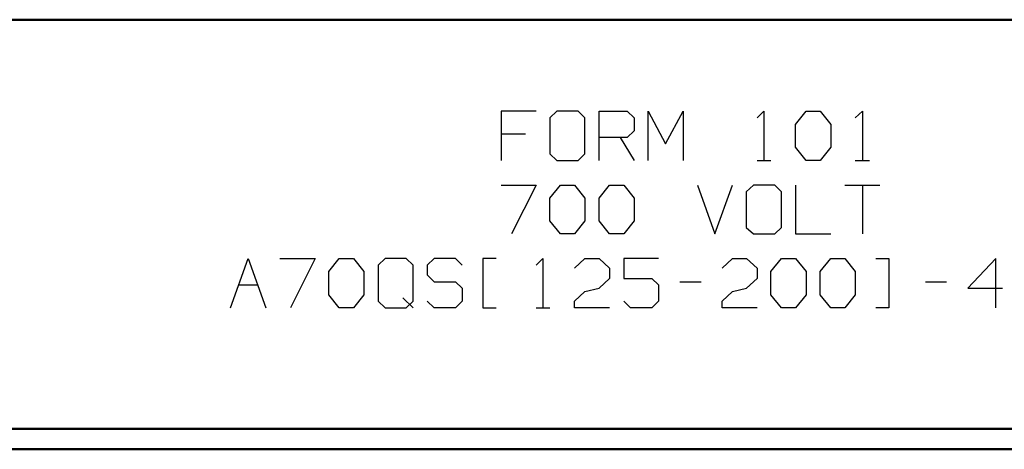
# Model space of a CAD drawing. Units: inches. Extents: x -3.57 to 3.55, y -2.65 to 2.89.
# Drawn here: x -0.82 to 1.01, y -2.65 to -1.85 of the extents above; entities that cross this region are included whole.
import ezdxf

# ---------------------------------------------------------------- set-up
doc = ezdxf.new("R2010")
doc.units = ezdxf.units.IN
doc.header["$MEASUREMENT"] = 0
doc.layers.add('Layer 1', color=7, linetype='Continuous')

msp = doc.modelspace()

# ---------------------------------------------------------------- linework, layer by layer
at = {"layer": 'Layer 1', "lineweight": 50}
for points in [[(3.5146, -1.8465), (3.5146, -1.8465), (-3.5285, -1.8465), (-3.5285, -1.8465)], [(3.5146, -2.6076), (3.5146, -2.6076), (-3.5285, -2.6076), (-3.5285, -2.6076)], [(3.5521, -2.6458), (3.5521, -2.6458), (-3.5667, -2.6458), (-3.5667, -2.6458)]]:
    msp.add_open_spline(points, degree=3, dxfattribs=at)
at = {"layer": 'Layer 1', "lineweight": 25}
for points in [[(0.1431, -2.0167), (0.1431, -2.0167), (0.0778, -2.0167), (0.0778, -2.0167)], [(0.0778, -2.0167), (0.0778, -2.0167), (0.0778, -2.1083), (0.0778, -2.1083)], [(0.1819, -2.0167), (0.1819, -2.0167), (0.1688, -2.0292), (0.1688, -2.0292)], [(0.1688, -2.0292), (0.1688, -2.0292), (0.1688, -2.0958), (0.1688, -2.0958)], [(0.2215, -2.0167), (0.2215, -2.0167), (0.1819, -2.0167), (0.1819, -2.0167)], [(0.234, -2.0292), (0.234, -2.0292), (0.2215, -2.0167), (0.2215, -2.0167)], [(0.234, -2.0958), (0.234, -2.0958), (0.234, -2.0292), (0.234, -2.0292)], [(0.2604, -2.1083), (0.2604, -2.1083), (0.2604, -2.0167), (0.2604, -2.0167)], [(0.2604, -2.0167), (0.2604, -2.0167), (0.3125, -2.0167), (0.3125, -2.0167)], [(0.3125, -2.0167), (0.3125, -2.0167), (0.3257, -2.0292), (0.3257, -2.0292)], [(0.3257, -2.0292), (0.3257, -2.0292), (0.3257, -2.0535), (0.3257, -2.0535)], [(0.3514, -2.1083), (0.3514, -2.1083), (0.3514, -2.0167), (0.3514, -2.0167)], [(0.3514, -2.0167), (0.3514, -2.0167), (0.384, -2.0778), (0.384, -2.0778)], [(0.384, -2.0778), (0.384, -2.0778), (0.4167, -2.0167), (0.4167, -2.0167)], [(0.4167, -2.0167), (0.4167, -2.0167), (0.4167, -2.1083), (0.4167, -2.1083)], [(0.5542, -2.0292), (0.5542, -2.0292), (0.5667, -2.0167), (0.5667, -2.0167)], [(0.5667, -2.0167), (0.5667, -2.0167), (0.5667, -2.1083), (0.5667, -2.1083)], [(0.6257, -2.0417), (0.6257, -2.0417), (0.6451, -2.0167), (0.6451, -2.0167)], [(0.6451, -2.0167), (0.6451, -2.0167), (0.6715, -2.0167), (0.6715, -2.0167)], [(0.6715, -2.0167), (0.6715, -2.0167), (0.691, -2.0417), (0.691, -2.0417)], [(0.7368, -2.0292), (0.7368, -2.0292), (0.75, -2.0167), (0.75, -2.0167)], [(0.75, -2.0167), (0.75, -2.0167), (0.75, -2.1083), (0.75, -2.1083)], [(0.6257, -2.084), (0.6257, -2.084), (0.6257, -2.0417), (0.6257, -2.0417)], [(0.691, -2.0417), (0.691, -2.0417), (0.691, -2.084), (0.691, -2.084)], [(0.1236, -2.0597), (0.1236, -2.0597), (0.0778, -2.0597), (0.0778, -2.0597)], [(0.3125, -2.066), (0.3125, -2.066), (0.2604, -2.066), (0.2604, -2.066)], [(0.2993, -2.066), (0.2993, -2.066), (0.3257, -2.1083), (0.3257, -2.1083)], [(0.3257, -2.0535), (0.3257, -2.0535), (0.3125, -2.066), (0.3125, -2.066)], [(0.6451, -2.1083), (0.6451, -2.1083), (0.6257, -2.084), (0.6257, -2.084)], [(0.691, -2.084), (0.691, -2.084), (0.6715, -2.1083), (0.6715, -2.1083)], [(0.1688, -2.0958), (0.1688, -2.0958), (0.1819, -2.1083), (0.1819, -2.1083)], [(0.2215, -2.1083), (0.2215, -2.1083), (0.234, -2.0958), (0.234, -2.0958)], [(0.1819, -2.1083), (0.1819, -2.1083), (0.2215, -2.1083), (0.2215, -2.1083)], [(0.5542, -2.1083), (0.5542, -2.1083), (0.5799, -2.1083), (0.5799, -2.1083)], [(0.6715, -2.1083), (0.6715, -2.1083), (0.6451, -2.1083), (0.6451, -2.1083)], [(0.7368, -2.1083), (0.7368, -2.1083), (0.7632, -2.1083), (0.7632, -2.1083)], [(0.0778, -2.1542), (0.0778, -2.1542), (0.1431, -2.1542), (0.1431, -2.1542)], [(0.1431, -2.1542), (0.1431, -2.1542), (0.0972, -2.2451), (0.0972, -2.2451)], [(0.1688, -2.1785), (0.1688, -2.1785), (0.1882, -2.1542), (0.1882, -2.1542)], [(0.1882, -2.1542), (0.1882, -2.1542), (0.2146, -2.1542), (0.2146, -2.1542)], [(0.2146, -2.1542), (0.2146, -2.1542), (0.234, -2.1785), (0.234, -2.1785)], [(0.2604, -2.1785), (0.2604, -2.1785), (0.2799, -2.1542), (0.2799, -2.1542)], [(0.2799, -2.1542), (0.2799, -2.1542), (0.3063, -2.1542), (0.3063, -2.1542)], [(0.3063, -2.1542), (0.3063, -2.1542), (0.3257, -2.1785), (0.3257, -2.1785)], [(0.4431, -2.1542), (0.4431, -2.1542), (0.4757, -2.2451), (0.4757, -2.2451)], [(0.4757, -2.2451), (0.4757, -2.2451), (0.5083, -2.1542), (0.5083, -2.1542)], [(0.5472, -2.1542), (0.5472, -2.1542), (0.534, -2.1667), (0.534, -2.1667)], [(0.5868, -2.1542), (0.5868, -2.1542), (0.5472, -2.1542), (0.5472, -2.1542)], [(0.5993, -2.1667), (0.5993, -2.1667), (0.5868, -2.1542), (0.5868, -2.1542)], [(0.6257, -2.1542), (0.6257, -2.1542), (0.6257, -2.2451), (0.6257, -2.2451)], [(0.7174, -2.1542), (0.7174, -2.1542), (0.7826, -2.1542), (0.7826, -2.1542)], [(0.75, -2.1542), (0.75, -2.1542), (0.75, -2.2451), (0.75, -2.2451)], [(0.1688, -2.2208), (0.1688, -2.2208), (0.1688, -2.1785), (0.1688, -2.1785)], [(0.234, -2.1785), (0.234, -2.1785), (0.234, -2.2208), (0.234, -2.2208)], [(0.2604, -2.2208), (0.2604, -2.2208), (0.2604, -2.1785), (0.2604, -2.1785)], [(0.3257, -2.1785), (0.3257, -2.1785), (0.3257, -2.2208), (0.3257, -2.2208)], [(0.534, -2.1667), (0.534, -2.1667), (0.534, -2.2333), (0.534, -2.2333)], [(0.5993, -2.2333), (0.5993, -2.2333), (0.5993, -2.1667), (0.5993, -2.1667)], [(0.1882, -2.2451), (0.1882, -2.2451), (0.1688, -2.2208), (0.1688, -2.2208)], [(0.234, -2.2208), (0.234, -2.2208), (0.2146, -2.2451), (0.2146, -2.2451)], [(0.2799, -2.2451), (0.2799, -2.2451), (0.2604, -2.2208), (0.2604, -2.2208)], [(0.3257, -2.2208), (0.3257, -2.2208), (0.3063, -2.2451), (0.3063, -2.2451)], [(0.534, -2.2333), (0.534, -2.2333), (0.5472, -2.2451), (0.5472, -2.2451)], [(0.5868, -2.2451), (0.5868, -2.2451), (0.5993, -2.2333), (0.5993, -2.2333)], [(0.2146, -2.2451), (0.2146, -2.2451), (0.1882, -2.2451), (0.1882, -2.2451)], [(0.3063, -2.2451), (0.3063, -2.2451), (0.2799, -2.2451), (0.2799, -2.2451)], [(0.5472, -2.2451), (0.5472, -2.2451), (0.5868, -2.2451), (0.5868, -2.2451)], [(0.6257, -2.2451), (0.6257, -2.2451), (0.691, -2.2451), (0.691, -2.2451)], [(-0.425, -2.3826), (-0.425, -2.3826), (-0.3924, -2.291), (-0.3924, -2.291)], [(-0.3924, -2.291), (-0.3924, -2.291), (-0.3597, -2.3826), (-0.3597, -2.3826)], [(-0.3333, -2.291), (-0.3333, -2.291), (-0.2681, -2.291), (-0.2681, -2.291)], [(-0.2681, -2.291), (-0.2681, -2.291), (-0.3139, -2.3826), (-0.3139, -2.3826)], [(-0.2424, -2.3153), (-0.2424, -2.3153), (-0.2229, -2.291), (-0.2229, -2.291)], [(-0.2229, -2.291), (-0.2229, -2.291), (-0.1965, -2.291), (-0.1965, -2.291)], [(-0.1965, -2.291), (-0.1965, -2.291), (-0.1771, -2.3153), (-0.1771, -2.3153)], [(-0.1375, -2.291), (-0.1375, -2.291), (-0.1507, -2.3035), (-0.1507, -2.3035)], [(-0.1507, -2.3035), (-0.1507, -2.3035), (-0.1507, -2.3701), (-0.1507, -2.3701)], [(-0.0986, -2.291), (-0.0986, -2.291), (-0.1375, -2.291), (-0.1375, -2.291)], [(-0.0854, -2.3035), (-0.0854, -2.3035), (-0.0986, -2.291), (-0.0986, -2.291)], [(-0.0854, -2.3701), (-0.0854, -2.3701), (-0.0854, -2.3035), (-0.0854, -2.3035)], [(-0.0465, -2.291), (-0.0465, -2.291), (-0.0597, -2.3035), (-0.0597, -2.3035)], [(-0.0597, -2.3035), (-0.0597, -2.3035), (-0.0597, -2.3215), (-0.0597, -2.3215)], [(-0.0069, -2.291), (-0.0069, -2.291), (-0.0465, -2.291), (-0.0465, -2.291)], [(0.0056, -2.3035), (0.0056, -2.3035), (-0.0069, -2.291), (-0.0069, -2.291)], [(0.0688, -2.291), (0.0688, -2.291), (0.0438, -2.291), (0.0438, -2.291)], [(0.0438, -2.291), (0.0438, -2.291), (0.0438, -2.3826), (0.0438, -2.3826)], [(0.1431, -2.3035), (0.1431, -2.3035), (0.1556, -2.291), (0.1556, -2.291)], [(0.1556, -2.291), (0.1556, -2.291), (0.1556, -2.3826), (0.1556, -2.3826)], [(0.2146, -2.309), (0.2146, -2.309), (0.234, -2.291), (0.234, -2.291)], [(0.234, -2.291), (0.234, -2.291), (0.2604, -2.291), (0.2604, -2.291)], [(0.2604, -2.291), (0.2604, -2.291), (0.2799, -2.309), (0.2799, -2.309)], [(0.3708, -2.291), (0.3708, -2.291), (0.3063, -2.291), (0.3063, -2.291)], [(0.3063, -2.291), (0.3063, -2.291), (0.3063, -2.3278), (0.3063, -2.3278)], [(0.4889, -2.309), (0.4889, -2.309), (0.5083, -2.291), (0.5083, -2.291)], [(0.5083, -2.291), (0.5083, -2.291), (0.5347, -2.291), (0.5347, -2.291)], [(0.5347, -2.291), (0.5347, -2.291), (0.5542, -2.309), (0.5542, -2.309)], [(0.5799, -2.3153), (0.5799, -2.3153), (0.5993, -2.291), (0.5993, -2.291)], [(0.5993, -2.291), (0.5993, -2.291), (0.6257, -2.291), (0.6257, -2.291)], [(0.6257, -2.291), (0.6257, -2.291), (0.6451, -2.3153), (0.6451, -2.3153)], [(0.6715, -2.3153), (0.6715, -2.3153), (0.691, -2.291), (0.691, -2.291)], [(0.691, -2.291), (0.691, -2.291), (0.7174, -2.291), (0.7174, -2.291)], [(0.7174, -2.291), (0.7174, -2.291), (0.7368, -2.3153), (0.7368, -2.3153)], [(0.775, -2.291), (0.775, -2.291), (0.7993, -2.291), (0.7993, -2.291)], [(0.7993, -2.291), (0.7993, -2.291), (0.7993, -2.3826), (0.7993, -2.3826)], [(0.9979, -2.291), (0.9979, -2.291), (0.9458, -2.3458), (0.9458, -2.3458)], [(0.9979, -2.3826), (0.9979, -2.3826), (0.9979, -2.291), (0.9979, -2.291)], [(-0.2424, -2.3583), (-0.2424, -2.3583), (-0.2424, -2.3153), (-0.2424, -2.3153)], [(-0.1771, -2.3153), (-0.1771, -2.3153), (-0.1771, -2.3583), (-0.1771, -2.3583)], [(-0.0597, -2.3215), (-0.0597, -2.3215), (-0.0465, -2.334), (-0.0465, -2.334)], [(0.2799, -2.309), (0.2799, -2.309), (0.2799, -2.3278), (0.2799, -2.3278)], [(0.5542, -2.309), (0.5542, -2.309), (0.5542, -2.3278), (0.5542, -2.3278)], [(0.5799, -2.3583), (0.5799, -2.3583), (0.5799, -2.3153), (0.5799, -2.3153)], [(0.6451, -2.3153), (0.6451, -2.3153), (0.6451, -2.3583), (0.6451, -2.3583)], [(0.6715, -2.3583), (0.6715, -2.3583), (0.6715, -2.3153), (0.6715, -2.3153)], [(0.7368, -2.3153), (0.7368, -2.3153), (0.7368, -2.3583), (0.7368, -2.3583)], [(-0.4097, -2.3396), (-0.4097, -2.3396), (-0.375, -2.3396), (-0.375, -2.3396)], [(-0.0465, -2.334), (-0.0465, -2.334), (-0.0069, -2.334), (-0.0069, -2.334)], [(-0.0069, -2.334), (-0.0069, -2.334), (0.0056, -2.3458), (0.0056, -2.3458)], [(0.2799, -2.3278), (0.2799, -2.3278), (0.2604, -2.3458), (0.2604, -2.3458)], [(0.3063, -2.3278), (0.3063, -2.3278), (0.3583, -2.3278), (0.3583, -2.3278)], [(0.3583, -2.3278), (0.3583, -2.3278), (0.3708, -2.3396), (0.3708, -2.3396)], [(0.3708, -2.3396), (0.3708, -2.3396), (0.3708, -2.3701), (0.3708, -2.3701)], [(0.4104, -2.334), (0.4104, -2.334), (0.45, -2.334), (0.45, -2.334)], [(0.5542, -2.3278), (0.5542, -2.3278), (0.5347, -2.3458), (0.5347, -2.3458)], [(0.8674, -2.334), (0.8674, -2.334), (0.9063, -2.334), (0.9063, -2.334)], [(-0.2229, -2.3826), (-0.2229, -2.3826), (-0.2424, -2.3583), (-0.2424, -2.3583)], [(-0.1771, -2.3583), (-0.1771, -2.3583), (-0.1965, -2.3826), (-0.1965, -2.3826)], [(0.0056, -2.3458), (0.0056, -2.3458), (0.0056, -2.3701), (0.0056, -2.3701)], [(0.2146, -2.3701), (0.2146, -2.3701), (0.234, -2.3521), (0.234, -2.3521)], [(0.234, -2.3521), (0.234, -2.3521), (0.2604, -2.3458), (0.2604, -2.3458)], [(0.4889, -2.3701), (0.4889, -2.3701), (0.5083, -2.3521), (0.5083, -2.3521)], [(0.5083, -2.3521), (0.5083, -2.3521), (0.5347, -2.3458), (0.5347, -2.3458)], [(0.5993, -2.3826), (0.5993, -2.3826), (0.5799, -2.3583), (0.5799, -2.3583)], [(0.6451, -2.3583), (0.6451, -2.3583), (0.6257, -2.3826), (0.6257, -2.3826)], [(0.691, -2.3826), (0.691, -2.3826), (0.6715, -2.3583), (0.6715, -2.3583)], [(0.7368, -2.3583), (0.7368, -2.3583), (0.7174, -2.3826), (0.7174, -2.3826)], [(0.9458, -2.3458), (0.9458, -2.3458), (1.0104, -2.3458), (1.0104, -2.3458)], [(-0.1507, -2.3701), (-0.1507, -2.3701), (-0.1375, -2.3826), (-0.1375, -2.3826)], [(-0.1049, -2.3639), (-0.1049, -2.3639), (-0.0854, -2.3826), (-0.0854, -2.3826)], [(-0.0986, -2.3826), (-0.0986, -2.3826), (-0.0854, -2.3701), (-0.0854, -2.3701)], [(-0.0465, -2.3826), (-0.0465, -2.3826), (-0.0597, -2.3701), (-0.0597, -2.3701)], [(0.0056, -2.3701), (0.0056, -2.3701), (-0.0069, -2.3826), (-0.0069, -2.3826)], [(0.2146, -2.3826), (0.2146, -2.3826), (0.2146, -2.3701), (0.2146, -2.3701)], [(0.3188, -2.3826), (0.3188, -2.3826), (0.3063, -2.3701), (0.3063, -2.3701)], [(0.3708, -2.3701), (0.3708, -2.3701), (0.3583, -2.3826), (0.3583, -2.3826)], [(0.4889, -2.3826), (0.4889, -2.3826), (0.4889, -2.3701), (0.4889, -2.3701)], [(-0.1965, -2.3826), (-0.1965, -2.3826), (-0.2229, -2.3826), (-0.2229, -2.3826)], [(-0.1375, -2.3826), (-0.1375, -2.3826), (-0.0986, -2.3826), (-0.0986, -2.3826)], [(-0.0069, -2.3826), (-0.0069, -2.3826), (-0.0465, -2.3826), (-0.0465, -2.3826)], [(0.0438, -2.3826), (0.0438, -2.3826), (0.0688, -2.3826), (0.0688, -2.3826)], [(0.1431, -2.3826), (0.1431, -2.3826), (0.1688, -2.3826), (0.1688, -2.3826)], [(0.2799, -2.3826), (0.2799, -2.3826), (0.2146, -2.3826), (0.2146, -2.3826)], [(0.3583, -2.3826), (0.3583, -2.3826), (0.3188, -2.3826), (0.3188, -2.3826)], [(0.5542, -2.3826), (0.5542, -2.3826), (0.4889, -2.3826), (0.4889, -2.3826)], [(0.6257, -2.3826), (0.6257, -2.3826), (0.5993, -2.3826), (0.5993, -2.3826)], [(0.7174, -2.3826), (0.7174, -2.3826), (0.691, -2.3826), (0.691, -2.3826)], [(0.7993, -2.3826), (0.7993, -2.3826), (0.775, -2.3826), (0.775, -2.3826)]]:
    msp.add_open_spline(points, degree=3, dxfattribs=at)

doc.saveas('drawing.dxf')
